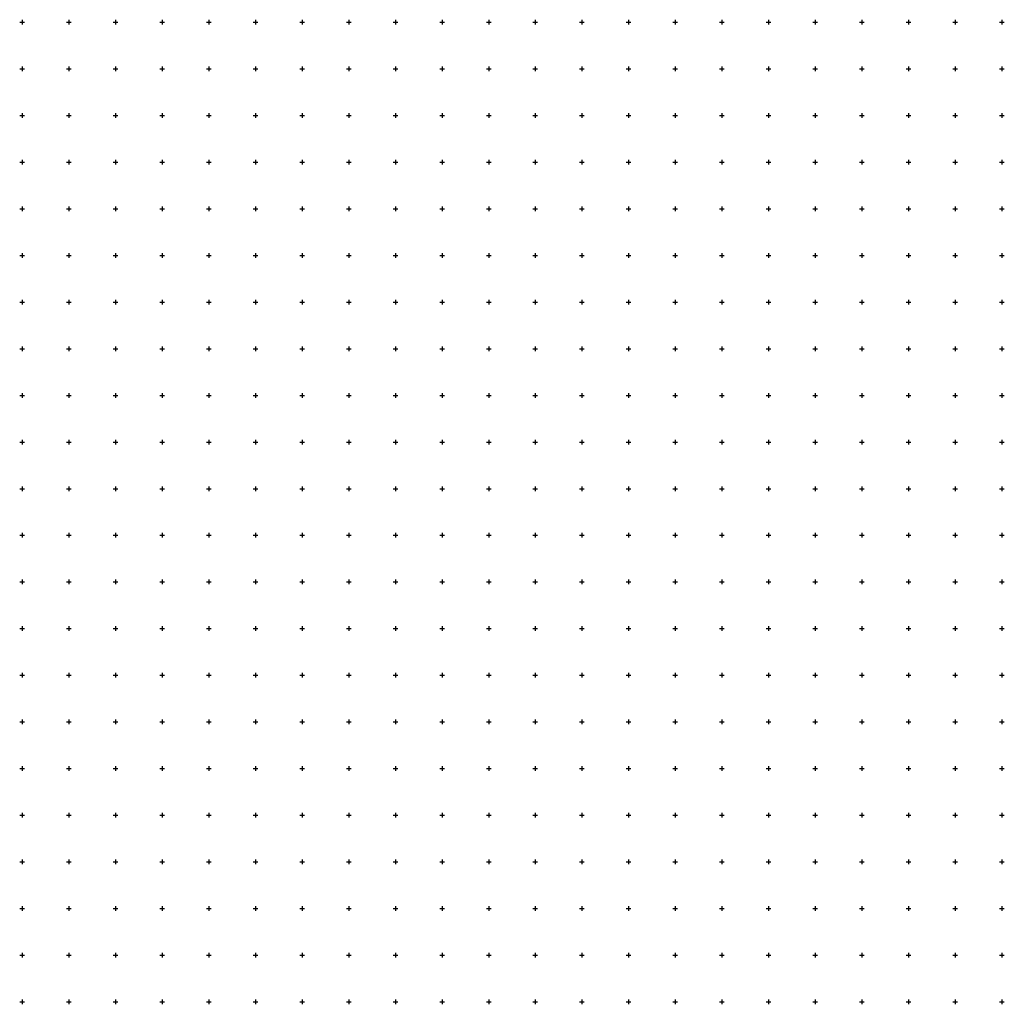
# Model space of a CAD drawing. Extents: x -10525 to 10525, y -11025 to 10025.
# Drawn here: x -25 to 10525, y -525 to 10025 of the extents above; entities that cross this region are included whole.
import ezdxf

# ---------------------------------------------------------------- set-up
doc = ezdxf.new("R2010")
doc.units = 0
doc.header["$LTSCALE"] = 500
doc.layers.add('lc_grid_500', color=251, linetype='CONTINUOUS')

msp = doc.modelspace()

# ---------------------------------------------------------------- linework, layer by layer
at = {"layer": 'lc_grid_500'}
for points in [[(0, 10025), (0, 9975)], [(500, 10025), (500, 9975)], [(1000, 10025), (1000, 9975)], [(1500, 10025), (1500, 9975)], [(2000, 10025), (2000, 9975)], [(2500, 10025), (2500, 9975)], [(3000, 10025), (3000, 9975)], [(3500, 10025), (3500, 9975)], [(4000, 10025), (4000, 9975)], [(4500, 10025), (4500, 9975)], [(5000, 10025), (5000, 9975)], [(5500, 10025), (5500, 9975)], [(6000, 10025), (6000, 9975)], [(6500, 10025), (6500, 9975)], [(7000, 10025), (7000, 9975)], [(7500, 10025), (7500, 9975)], [(8000, 10025), (8000, 9975)], [(8500, 10025), (8500, 9975)], [(9000, 10025), (9000, 9975)], [(9500, 10025), (9500, 9975)], [(10000, 10025), (10000, 9975)], [(10500, 10025), (10500, 9975)], [(-25, 10000), (25, 10000)], [(475, 10000), (525, 10000)], [(975, 10000), (1025, 10000)], [(1475, 10000), (1525, 10000)], [(1975, 10000), (2025, 10000)], [(2475, 10000), (2525, 10000)], [(2975, 10000), (3025, 10000)], [(3475, 10000), (3525, 10000)], [(3975, 10000), (4025, 10000)], [(4475, 10000), (4525, 10000)], [(4975, 10000), (5025, 10000)], [(5475, 10000), (5525, 10000)], [(5975, 10000), (6025, 10000)], [(6475, 10000), (6525, 10000)], [(6975, 10000), (7025, 10000)], [(7475, 10000), (7525, 10000)], [(7975, 10000), (8025, 10000)], [(8475, 10000), (8525, 10000)], [(8975, 10000), (9025, 10000)], [(9475, 10000), (9525, 10000)], [(9975, 10000), (10025, 10000)], [(10475, 10000), (10525, 10000)], [(-25, 9500), (25, 9500)], [(0, 9525), (0, 9475)], [(475, 9500), (525, 9500)], [(500, 9525), (500, 9475)], [(975, 9500), (1025, 9500)], [(1000, 9525), (1000, 9475)], [(1475, 9500), (1525, 9500)], [(1500, 9525), (1500, 9475)], [(1975, 9500), (2025, 9500)], [(2000, 9525), (2000, 9475)], [(2475, 9500), (2525, 9500)], [(2500, 9525), (2500, 9475)], [(2975, 9500), (3025, 9500)], [(3000, 9525), (3000, 9475)], [(3475, 9500), (3525, 9500)], [(3500, 9525), (3500, 9475)], [(3975, 9500), (4025, 9500)], [(4000, 9525), (4000, 9475)], [(4475, 9500), (4525, 9500)], [(4500, 9525), (4500, 9475)], [(4975, 9500), (5025, 9500)], [(5000, 9525), (5000, 9475)], [(5475, 9500), (5525, 9500)], [(5500, 9525), (5500, 9475)], [(5975, 9500), (6025, 9500)], [(6000, 9525), (6000, 9475)], [(6475, 9500), (6525, 9500)], [(6500, 9525), (6500, 9475)], [(6975, 9500), (7025, 9500)], [(7000, 9525), (7000, 9475)], [(7475, 9500), (7525, 9500)], [(7500, 9525), (7500, 9475)], [(7975, 9500), (8025, 9500)], [(8000, 9525), (8000, 9475)], [(8475, 9500), (8525, 9500)], [(8500, 9525), (8500, 9475)], [(8975, 9500), (9025, 9500)], [(9000, 9525), (9000, 9475)], [(9475, 9500), (9525, 9500)], [(9500, 9525), (9500, 9475)], [(9975, 9500), (10025, 9500)], [(10000, 9525), (10000, 9475)], [(10475, 9500), (10525, 9500)], [(10500, 9525), (10500, 9475)], [(-25, 9000), (25, 9000)], [(0, 9025), (0, 8975)], [(475, 9000), (525, 9000)], [(500, 9025), (500, 8975)], [(975, 9000), (1025, 9000)], [(1000, 9025), (1000, 8975)], [(1475, 9000), (1525, 9000)], [(1500, 9025), (1500, 8975)], [(1975, 9000), (2025, 9000)], [(2000, 9025), (2000, 8975)], [(2475, 9000), (2525, 9000)], [(2500, 9025), (2500, 8975)], [(2975, 9000), (3025, 9000)], [(3000, 9025), (3000, 8975)], [(3475, 9000), (3525, 9000)], [(3500, 9025), (3500, 8975)], [(3975, 9000), (4025, 9000)], [(4000, 9025), (4000, 8975)], [(4475, 9000), (4525, 9000)], [(4500, 9025), (4500, 8975)], [(4975, 9000), (5025, 9000)], [(5000, 9025), (5000, 8975)], [(5475, 9000), (5525, 9000)], [(5500, 9025), (5500, 8975)], [(5975, 9000), (6025, 9000)], [(6000, 9025), (6000, 8975)], [(6475, 9000), (6525, 9000)], [(6500, 9025), (6500, 8975)], [(6975, 9000), (7025, 9000)], [(7000, 9025), (7000, 8975)], [(7475, 9000), (7525, 9000)], [(7500, 9025), (7500, 8975)], [(7975, 9000), (8025, 9000)], [(8000, 9025), (8000, 8975)], [(8475, 9000), (8525, 9000)], [(8500, 9025), (8500, 8975)], [(8975, 9000), (9025, 9000)], [(9000, 9025), (9000, 8975)], [(9475, 9000), (9525, 9000)], [(9500, 9025), (9500, 8975)], [(9975, 9000), (10025, 9000)], [(10000, 9025), (10000, 8975)], [(10475, 9000), (10525, 9000)], [(10500, 9025), (10500, 8975)], [(-25, 8500), (25, 8500)], [(0, 8525), (0, 8475)], [(475, 8500), (525, 8500)], [(500, 8525), (500, 8475)], [(975, 8500), (1025, 8500)], [(1000, 8525), (1000, 8475)], [(1475, 8500), (1525, 8500)], [(1500, 8525), (1500, 8475)], [(1975, 8500), (2025, 8500)], [(2000, 8525), (2000, 8475)], [(2475, 8500), (2525, 8500)], [(2500, 8525), (2500, 8475)], [(2975, 8500), (3025, 8500)], [(3000, 8525), (3000, 8475)], [(3475, 8500), (3525, 8500)], [(3500, 8525), (3500, 8475)], [(3975, 8500), (4025, 8500)], [(4000, 8525), (4000, 8475)], [(4475, 8500), (4525, 8500)], [(4500, 8525), (4500, 8475)], [(4975, 8500), (5025, 8500)], [(5000, 8525), (5000, 8475)], [(5475, 8500), (5525, 8500)], [(5500, 8525), (5500, 8475)], [(5975, 8500), (6025, 8500)], [(6000, 8525), (6000, 8475)], [(6475, 8500), (6525, 8500)], [(6500, 8525), (6500, 8475)], [(6975, 8500), (7025, 8500)], [(7000, 8525), (7000, 8475)], [(7475, 8500), (7525, 8500)], [(7500, 8525), (7500, 8475)], [(7975, 8500), (8025, 8500)], [(8000, 8525), (8000, 8475)], [(8475, 8500), (8525, 8500)], [(8500, 8525), (8500, 8475)], [(8975, 8500), (9025, 8500)], [(9000, 8525), (9000, 8475)], [(9475, 8500), (9525, 8500)], [(9500, 8525), (9500, 8475)], [(9975, 8500), (10025, 8500)], [(10000, 8525), (10000, 8475)], [(10475, 8500), (10525, 8500)], [(10500, 8525), (10500, 8475)], [(0, 8025), (0, 7975)], [(500, 8025), (500, 7975)], [(1000, 8025), (1000, 7975)], [(1500, 8025), (1500, 7975)], [(2000, 8025), (2000, 7975)], [(2500, 8025), (2500, 7975)], [(3000, 8025), (3000, 7975)], [(3500, 8025), (3500, 7975)], [(4000, 8025), (4000, 7975)], [(4500, 8025), (4500, 7975)], [(5000, 8025), (5000, 7975)], [(5500, 8025), (5500, 7975)], [(6000, 8025), (6000, 7975)], [(6500, 8025), (6500, 7975)], [(7000, 8025), (7000, 7975)], [(7500, 8025), (7500, 7975)], [(8000, 8025), (8000, 7975)], [(8500, 8025), (8500, 7975)], [(9000, 8025), (9000, 7975)], [(9500, 8025), (9500, 7975)], [(10000, 8025), (10000, 7975)], [(10500, 8025), (10500, 7975)], [(-25, 8000), (25, 8000)], [(475, 8000), (525, 8000)], [(975, 8000), (1025, 8000)], [(1475, 8000), (1525, 8000)], [(1975, 8000), (2025, 8000)], [(2475, 8000), (2525, 8000)], [(2975, 8000), (3025, 8000)], [(3475, 8000), (3525, 8000)], [(3975, 8000), (4025, 8000)], [(4475, 8000), (4525, 8000)], [(4975, 8000), (5025, 8000)], [(5475, 8000), (5525, 8000)], [(5975, 8000), (6025, 8000)], [(6475, 8000), (6525, 8000)], [(6975, 8000), (7025, 8000)], [(7475, 8000), (7525, 8000)], [(7975, 8000), (8025, 8000)], [(8475, 8000), (8525, 8000)], [(8975, 8000), (9025, 8000)], [(9475, 8000), (9525, 8000)], [(9975, 8000), (10025, 8000)], [(10475, 8000), (10525, 8000)], [(-25, 7500), (25, 7500)], [(0, 7525), (0, 7475)], [(475, 7500), (525, 7500)], [(500, 7525), (500, 7475)], [(975, 7500), (1025, 7500)], [(1000, 7525), (1000, 7475)], [(1475, 7500), (1525, 7500)], [(1500, 7525), (1500, 7475)], [(1975, 7500), (2025, 7500)], [(2000, 7525), (2000, 7475)], [(2475, 7500), (2525, 7500)], [(2500, 7525), (2500, 7475)], [(2975, 7500), (3025, 7500)], [(3000, 7525), (3000, 7475)], [(3475, 7500), (3525, 7500)], [(3500, 7525), (3500, 7475)], [(3975, 7500), (4025, 7500)], [(4000, 7525), (4000, 7475)], [(4475, 7500), (4525, 7500)], [(4500, 7525), (4500, 7475)], [(4975, 7500), (5025, 7500)], [(5000, 7525), (5000, 7475)], [(5475, 7500), (5525, 7500)], [(5500, 7525), (5500, 7475)], [(5975, 7500), (6025, 7500)], [(6000, 7525), (6000, 7475)], [(6475, 7500), (6525, 7500)], [(6500, 7525), (6500, 7475)], [(6975, 7500), (7025, 7500)], [(7000, 7525), (7000, 7475)], [(7475, 7500), (7525, 7500)], [(7500, 7525), (7500, 7475)], [(7975, 7500), (8025, 7500)], [(8000, 7525), (8000, 7475)], [(8475, 7500), (8525, 7500)], [(8500, 7525), (8500, 7475)], [(8975, 7500), (9025, 7500)], [(9000, 7525), (9000, 7475)], [(9475, 7500), (9525, 7500)], [(9500, 7525), (9500, 7475)], [(9975, 7500), (10025, 7500)], [(10000, 7525), (10000, 7475)], [(10475, 7500), (10525, 7500)], [(10500, 7525), (10500, 7475)], [(-25, 7000), (25, 7000)], [(0, 7025), (0, 6975)], [(475, 7000), (525, 7000)], [(500, 7025), (500, 6975)], [(975, 7000), (1025, 7000)], [(1000, 7025), (1000, 6975)], [(1475, 7000), (1525, 7000)], [(1500, 7025), (1500, 6975)], [(1975, 7000), (2025, 7000)], [(2000, 7025), (2000, 6975)], [(2475, 7000), (2525, 7000)], [(2500, 7025), (2500, 6975)], [(2975, 7000), (3025, 7000)], [(3000, 7025), (3000, 6975)], [(3475, 7000), (3525, 7000)], [(3500, 7025), (3500, 6975)], [(3975, 7000), (4025, 7000)], [(4000, 7025), (4000, 6975)], [(4475, 7000), (4525, 7000)], [(4500, 7025), (4500, 6975)], [(4975, 7000), (5025, 7000)], [(5000, 7025), (5000, 6975)], [(5475, 7000), (5525, 7000)], [(5500, 7025), (5500, 6975)], [(5975, 7000), (6025, 7000)], [(6000, 7025), (6000, 6975)], [(6475, 7000), (6525, 7000)], [(6500, 7025), (6500, 6975)], [(6975, 7000), (7025, 7000)], [(7000, 7025), (7000, 6975)], [(7475, 7000), (7525, 7000)], [(7500, 7025), (7500, 6975)], [(7975, 7000), (8025, 7000)], [(8000, 7025), (8000, 6975)], [(8475, 7000), (8525, 7000)], [(8500, 7025), (8500, 6975)], [(8975, 7000), (9025, 7000)], [(9000, 7025), (9000, 6975)], [(9475, 7000), (9525, 7000)], [(9500, 7025), (9500, 6975)], [(9975, 7000), (10025, 7000)], [(10000, 7025), (10000, 6975)], [(10475, 7000), (10525, 7000)], [(10500, 7025), (10500, 6975)], [(-25, 6500), (25, 6500)], [(0, 6525), (0, 6475)], [(475, 6500), (525, 6500)], [(500, 6525), (500, 6475)], [(975, 6500), (1025, 6500)], [(1000, 6525), (1000, 6475)], [(1475, 6500), (1525, 6500)], [(1500, 6525), (1500, 6475)], [(1975, 6500), (2025, 6500)], [(2000, 6525), (2000, 6475)], [(2475, 6500), (2525, 6500)], [(2500, 6525), (2500, 6475)], [(2975, 6500), (3025, 6500)], [(3000, 6525), (3000, 6475)], [(3475, 6500), (3525, 6500)], [(3500, 6525), (3500, 6475)], [(3975, 6500), (4025, 6500)], [(4000, 6525), (4000, 6475)], [(4475, 6500), (4525, 6500)], [(4500, 6525), (4500, 6475)], [(4975, 6500), (5025, 6500)], [(5000, 6525), (5000, 6475)], [(5475, 6500), (5525, 6500)], [(5500, 6525), (5500, 6475)], [(5975, 6500), (6025, 6500)], [(6000, 6525), (6000, 6475)], [(6475, 6500), (6525, 6500)], [(6500, 6525), (6500, 6475)], [(6975, 6500), (7025, 6500)], [(7000, 6525), (7000, 6475)], [(7475, 6500), (7525, 6500)], [(7500, 6525), (7500, 6475)], [(7975, 6500), (8025, 6500)], [(8000, 6525), (8000, 6475)], [(8475, 6500), (8525, 6500)], [(8500, 6525), (8500, 6475)], [(8975, 6500), (9025, 6500)], [(9000, 6525), (9000, 6475)], [(9475, 6500), (9525, 6500)], [(9500, 6525), (9500, 6475)], [(9975, 6500), (10025, 6500)], [(10000, 6525), (10000, 6475)], [(10475, 6500), (10525, 6500)], [(10500, 6525), (10500, 6475)], [(0, 6025), (0, 5975)], [(500, 6025), (500, 5975)], [(1000, 6025), (1000, 5975)], [(1500, 6025), (1500, 5975)], [(2000, 6025), (2000, 5975)], [(2500, 6025), (2500, 5975)], [(3000, 6025), (3000, 5975)], [(3500, 6025), (3500, 5975)], [(4000, 6025), (4000, 5975)], [(4500, 6025), (4500, 5975)], [(5000, 6025), (5000, 5975)], [(5500, 6025), (5500, 5975)], [(6000, 6025), (6000, 5975)], [(6500, 6025), (6500, 5975)], [(7000, 6025), (7000, 5975)], [(7500, 6025), (7500, 5975)], [(8000, 6025), (8000, 5975)], [(8500, 6025), (8500, 5975)], [(9000, 6025), (9000, 5975)], [(9500, 6025), (9500, 5975)], [(10000, 6025), (10000, 5975)], [(10500, 6025), (10500, 5975)], [(-25, 6000), (25, 6000)], [(475, 6000), (525, 6000)], [(975, 6000), (1025, 6000)], [(1475, 6000), (1525, 6000)], [(1975, 6000), (2025, 6000)], [(2475, 6000), (2525, 6000)], [(2975, 6000), (3025, 6000)], [(3475, 6000), (3525, 6000)], [(3975, 6000), (4025, 6000)], [(4475, 6000), (4525, 6000)], [(4975, 6000), (5025, 6000)], [(5475, 6000), (5525, 6000)], [(5975, 6000), (6025, 6000)], [(6475, 6000), (6525, 6000)], [(6975, 6000), (7025, 6000)], [(7475, 6000), (7525, 6000)], [(7975, 6000), (8025, 6000)], [(8475, 6000), (8525, 6000)], [(8975, 6000), (9025, 6000)], [(9475, 6000), (9525, 6000)], [(9975, 6000), (10025, 6000)], [(10475, 6000), (10525, 6000)], [(-25, 5500), (25, 5500)], [(0, 5525), (0, 5475)], [(475, 5500), (525, 5500)], [(500, 5525), (500, 5475)], [(975, 5500), (1025, 5500)], [(1000, 5525), (1000, 5475)], [(1475, 5500), (1525, 5500)], [(1500, 5525), (1500, 5475)], [(1975, 5500), (2025, 5500)], [(2000, 5525), (2000, 5475)], [(2475, 5500), (2525, 5500)], [(2500, 5525), (2500, 5475)], [(2975, 5500), (3025, 5500)], [(3000, 5525), (3000, 5475)], [(3475, 5500), (3525, 5500)], [(3500, 5525), (3500, 5475)], [(3975, 5500), (4025, 5500)], [(4000, 5525), (4000, 5475)], [(4475, 5500), (4525, 5500)], [(4500, 5525), (4500, 5475)], [(4975, 5500), (5025, 5500)], [(5000, 5525), (5000, 5475)], [(5475, 5500), (5525, 5500)], [(5500, 5525), (5500, 5475)], [(5975, 5500), (6025, 5500)], [(6000, 5525), (6000, 5475)], [(6475, 5500), (6525, 5500)], [(6500, 5525), (6500, 5475)], [(6975, 5500), (7025, 5500)], [(7000, 5525), (7000, 5475)], [(7475, 5500), (7525, 5500)], [(7500, 5525), (7500, 5475)], [(7975, 5500), (8025, 5500)], [(8000, 5525), (8000, 5475)], [(8475, 5500), (8525, 5500)], [(8500, 5525), (8500, 5475)], [(8975, 5500), (9025, 5500)], [(9000, 5525), (9000, 5475)], [(9475, 5500), (9525, 5500)], [(9500, 5525), (9500, 5475)], [(9975, 5500), (10025, 5500)], [(10000, 5525), (10000, 5475)], [(10475, 5500), (10525, 5500)], [(10500, 5525), (10500, 5475)], [(-25, 5000), (25, 5000)], [(0, 5025), (0, 4975)], [(475, 5000), (525, 5000)], [(500, 5025), (500, 4975)], [(975, 5000), (1025, 5000)], [(1000, 5025), (1000, 4975)], [(1475, 5000), (1525, 5000)], [(1500, 5025), (1500, 4975)], [(1975, 5000), (2025, 5000)], [(2000, 5025), (2000, 4975)], [(2475, 5000), (2525, 5000)], [(2500, 5025), (2500, 4975)], [(2975, 5000), (3025, 5000)], [(3000, 5025), (3000, 4975)], [(3475, 5000), (3525, 5000)], [(3500, 5025), (3500, 4975)], [(3975, 5000), (4025, 5000)], [(4000, 5025), (4000, 4975)], [(4475, 5000), (4525, 5000)], [(4500, 5025), (4500, 4975)], [(4975, 5000), (5025, 5000)], [(5000, 5025), (5000, 4975)], [(5475, 5000), (5525, 5000)], [(5500, 5025), (5500, 4975)], [(5975, 5000), (6025, 5000)], [(6000, 5025), (6000, 4975)], [(6475, 5000), (6525, 5000)], [(6500, 5025), (6500, 4975)], [(6975, 5000), (7025, 5000)], [(7000, 5025), (7000, 4975)], [(7475, 5000), (7525, 5000)], [(7500, 5025), (7500, 4975)], [(7975, 5000), (8025, 5000)], [(8000, 5025), (8000, 4975)], [(8475, 5000), (8525, 5000)], [(8500, 5025), (8500, 4975)], [(8975, 5000), (9025, 5000)], [(9000, 5025), (9000, 4975)], [(9475, 5000), (9525, 5000)], [(9500, 5025), (9500, 4975)], [(9975, 5000), (10025, 5000)], [(10000, 5025), (10000, 4975)], [(10475, 5000), (10525, 5000)], [(10500, 5025), (10500, 4975)], [(-25, 4500), (25, 4500)], [(0, 4525), (0, 4475)], [(475, 4500), (525, 4500)], [(500, 4525), (500, 4475)], [(975, 4500), (1025, 4500)], [(1000, 4525), (1000, 4475)], [(1475, 4500), (1525, 4500)], [(1500, 4525), (1500, 4475)], [(1975, 4500), (2025, 4500)], [(2000, 4525), (2000, 4475)], [(2475, 4500), (2525, 4500)], [(2500, 4525), (2500, 4475)], [(2975, 4500), (3025, 4500)], [(3000, 4525), (3000, 4475)], [(3475, 4500), (3525, 4500)], [(3500, 4525), (3500, 4475)], [(3975, 4500), (4025, 4500)], [(4000, 4525), (4000, 4475)], [(4475, 4500), (4525, 4500)], [(4500, 4525), (4500, 4475)], [(4975, 4500), (5025, 4500)], [(5000, 4525), (5000, 4475)], [(5475, 4500), (5525, 4500)], [(5500, 4525), (5500, 4475)], [(5975, 4500), (6025, 4500)], [(6000, 4525), (6000, 4475)], [(6475, 4500), (6525, 4500)], [(6500, 4525), (6500, 4475)], [(6975, 4500), (7025, 4500)], [(7000, 4525), (7000, 4475)], [(7475, 4500), (7525, 4500)], [(7500, 4525), (7500, 4475)], [(7975, 4500), (8025, 4500)], [(8000, 4525), (8000, 4475)], [(8475, 4500), (8525, 4500)], [(8500, 4525), (8500, 4475)], [(8975, 4500), (9025, 4500)], [(9000, 4525), (9000, 4475)], [(9475, 4500), (9525, 4500)], [(9500, 4525), (9500, 4475)], [(9975, 4500), (10025, 4500)], [(10000, 4525), (10000, 4475)], [(10475, 4500), (10525, 4500)], [(10500, 4525), (10500, 4475)], [(0, 4025), (0, 3975)], [(500, 4025), (500, 3975)], [(1000, 4025), (1000, 3975)], [(1500, 4025), (1500, 3975)], [(2000, 4025), (2000, 3975)], [(2500, 4025), (2500, 3975)], [(3000, 4025), (3000, 3975)], [(3500, 4025), (3500, 3975)], [(4000, 4025), (4000, 3975)], [(4500, 4025), (4500, 3975)], [(5000, 4025), (5000, 3975)], [(5500, 4025), (5500, 3975)], [(6000, 4025), (6000, 3975)], [(6500, 4025), (6500, 3975)], [(7000, 4025), (7000, 3975)], [(7500, 4025), (7500, 3975)], [(8000, 4025), (8000, 3975)], [(8500, 4025), (8500, 3975)], [(9000, 4025), (9000, 3975)], [(9500, 4025), (9500, 3975)], [(10000, 4025), (10000, 3975)], [(10500, 4025), (10500, 3975)], [(-25, 4000), (25, 4000)], [(475, 4000), (525, 4000)], [(975, 4000), (1025, 4000)], [(1475, 4000), (1525, 4000)], [(1975, 4000), (2025, 4000)], [(2475, 4000), (2525, 4000)], [(2975, 4000), (3025, 4000)], [(3475, 4000), (3525, 4000)], [(3975, 4000), (4025, 4000)], [(4475, 4000), (4525, 4000)], [(4975, 4000), (5025, 4000)], [(5475, 4000), (5525, 4000)], [(5975, 4000), (6025, 4000)], [(6475, 4000), (6525, 4000)], [(6975, 4000), (7025, 4000)], [(7475, 4000), (7525, 4000)], [(7975, 4000), (8025, 4000)], [(8475, 4000), (8525, 4000)], [(8975, 4000), (9025, 4000)], [(9475, 4000), (9525, 4000)], [(9975, 4000), (10025, 4000)], [(10475, 4000), (10525, 4000)], [(-25, 3500), (25, 3500)], [(0, 3525), (0, 3475)], [(475, 3500), (525, 3500)], [(500, 3525), (500, 3475)], [(975, 3500), (1025, 3500)], [(1000, 3525), (1000, 3475)], [(1475, 3500), (1525, 3500)], [(1500, 3525), (1500, 3475)], [(1975, 3500), (2025, 3500)], [(2000, 3525), (2000, 3475)], [(2475, 3500), (2525, 3500)], [(2500, 3525), (2500, 3475)], [(2975, 3500), (3025, 3500)], [(3000, 3525), (3000, 3475)], [(3475, 3500), (3525, 3500)], [(3500, 3525), (3500, 3475)], [(3975, 3500), (4025, 3500)], [(4000, 3525), (4000, 3475)], [(4475, 3500), (4525, 3500)], [(4500, 3525), (4500, 3475)], [(4975, 3500), (5025, 3500)], [(5000, 3525), (5000, 3475)], [(5475, 3500), (5525, 3500)], [(5500, 3525), (5500, 3475)], [(5975, 3500), (6025, 3500)], [(6000, 3525), (6000, 3475)], [(6475, 3500), (6525, 3500)], [(6500, 3525), (6500, 3475)], [(6975, 3500), (7025, 3500)], [(7000, 3525), (7000, 3475)], [(7475, 3500), (7525, 3500)], [(7500, 3525), (7500, 3475)], [(7975, 3500), (8025, 3500)], [(8000, 3525), (8000, 3475)], [(8475, 3500), (8525, 3500)], [(8500, 3525), (8500, 3475)], [(8975, 3500), (9025, 3500)], [(9000, 3525), (9000, 3475)], [(9475, 3500), (9525, 3500)], [(9500, 3525), (9500, 3475)], [(9975, 3500), (10025, 3500)], [(10000, 3525), (10000, 3475)], [(10475, 3500), (10525, 3500)], [(10500, 3525), (10500, 3475)], [(-25, 3000), (25, 3000)], [(0, 3025), (0, 2975)], [(475, 3000), (525, 3000)], [(500, 3025), (500, 2975)], [(975, 3000), (1025, 3000)], [(1000, 3025), (1000, 2975)], [(1475, 3000), (1525, 3000)], [(1500, 3025), (1500, 2975)], [(1975, 3000), (2025, 3000)], [(2000, 3025), (2000, 2975)], [(2475, 3000), (2525, 3000)], [(2500, 3025), (2500, 2975)], [(2975, 3000), (3025, 3000)], [(3000, 3025), (3000, 2975)], [(3475, 3000), (3525, 3000)], [(3500, 3025), (3500, 2975)], [(3975, 3000), (4025, 3000)], [(4000, 3025), (4000, 2975)], [(4475, 3000), (4525, 3000)], [(4500, 3025), (4500, 2975)], [(4975, 3000), (5025, 3000)], [(5000, 3025), (5000, 2975)], [(5475, 3000), (5525, 3000)], [(5500, 3025), (5500, 2975)], [(5975, 3000), (6025, 3000)], [(6000, 3025), (6000, 2975)], [(6475, 3000), (6525, 3000)], [(6500, 3025), (6500, 2975)], [(6975, 3000), (7025, 3000)], [(7000, 3025), (7000, 2975)], [(7475, 3000), (7525, 3000)], [(7500, 3025), (7500, 2975)], [(7975, 3000), (8025, 3000)], [(8000, 3025), (8000, 2975)], [(8475, 3000), (8525, 3000)], [(8500, 3025), (8500, 2975)], [(8975, 3000), (9025, 3000)], [(9000, 3025), (9000, 2975)], [(9475, 3000), (9525, 3000)], [(9500, 3025), (9500, 2975)], [(9975, 3000), (10025, 3000)], [(10000, 3025), (10000, 2975)], [(10475, 3000), (10525, 3000)], [(10500, 3025), (10500, 2975)], [(-25, 2500), (25, 2500)], [(0, 2525), (0, 2475)], [(475, 2500), (525, 2500)], [(500, 2525), (500, 2475)], [(975, 2500), (1025, 2500)], [(1000, 2525), (1000, 2475)], [(1475, 2500), (1525, 2500)], [(1500, 2525), (1500, 2475)], [(1975, 2500), (2025, 2500)], [(2000, 2525), (2000, 2475)], [(2475, 2500), (2525, 2500)], [(2500, 2525), (2500, 2475)], [(2975, 2500), (3025, 2500)], [(3000, 2525), (3000, 2475)], [(3475, 2500), (3525, 2500)], [(3500, 2525), (3500, 2475)], [(3975, 2500), (4025, 2500)], [(4000, 2525), (4000, 2475)], [(4475, 2500), (4525, 2500)], [(4500, 2525), (4500, 2475)], [(4975, 2500), (5025, 2500)], [(5000, 2525), (5000, 2475)], [(5475, 2500), (5525, 2500)], [(5500, 2525), (5500, 2475)], [(5975, 2500), (6025, 2500)], [(6000, 2525), (6000, 2475)], [(6475, 2500), (6525, 2500)], [(6500, 2525), (6500, 2475)], [(6975, 2500), (7025, 2500)], [(7000, 2525), (7000, 2475)], [(7475, 2500), (7525, 2500)], [(7500, 2525), (7500, 2475)], [(7975, 2500), (8025, 2500)], [(8000, 2525), (8000, 2475)], [(8475, 2500), (8525, 2500)], [(8500, 2525), (8500, 2475)], [(8975, 2500), (9025, 2500)], [(9000, 2525), (9000, 2475)], [(9475, 2500), (9525, 2500)], [(9500, 2525), (9500, 2475)], [(9975, 2500), (10025, 2500)], [(10000, 2525), (10000, 2475)], [(10475, 2500), (10525, 2500)], [(10500, 2525), (10500, 2475)], [(0, 2025), (0, 1975)], [(500, 2025), (500, 1975)], [(1000, 2025), (1000, 1975)], [(1500, 2025), (1500, 1975)], [(2000, 2025), (2000, 1975)], [(2500, 2025), (2500, 1975)], [(3000, 2025), (3000, 1975)], [(3500, 2025), (3500, 1975)], [(4000, 2025), (4000, 1975)], [(4500, 2025), (4500, 1975)], [(5000, 2025), (5000, 1975)], [(5500, 2025), (5500, 1975)], [(6000, 2025), (6000, 1975)], [(6500, 2025), (6500, 1975)], [(7000, 2025), (7000, 1975)], [(7500, 2025), (7500, 1975)], [(8000, 2025), (8000, 1975)], [(8500, 2025), (8500, 1975)], [(9000, 2025), (9000, 1975)], [(9500, 2025), (9500, 1975)], [(10000, 2025), (10000, 1975)], [(10500, 2025), (10500, 1975)], [(-25, 2000), (25, 2000)], [(475, 2000), (525, 2000)], [(975, 2000), (1025, 2000)], [(1475, 2000), (1525, 2000)], [(1975, 2000), (2025, 2000)], [(2475, 2000), (2525, 2000)], [(2975, 2000), (3025, 2000)], [(3475, 2000), (3525, 2000)], [(3975, 2000), (4025, 2000)], [(4475, 2000), (4525, 2000)], [(4975, 2000), (5025, 2000)], [(5475, 2000), (5525, 2000)], [(5975, 2000), (6025, 2000)], [(6475, 2000), (6525, 2000)], [(6975, 2000), (7025, 2000)], [(7475, 2000), (7525, 2000)], [(7975, 2000), (8025, 2000)], [(8475, 2000), (8525, 2000)], [(8975, 2000), (9025, 2000)], [(9475, 2000), (9525, 2000)], [(9975, 2000), (10025, 2000)], [(10475, 2000), (10525, 2000)], [(-25, 1500), (25, 1500)], [(0, 1525), (0, 1475)], [(475, 1500), (525, 1500)], [(500, 1525), (500, 1475)], [(975, 1500), (1025, 1500)], [(1000, 1525), (1000, 1475)], [(1475, 1500), (1525, 1500)], [(1500, 1525), (1500, 1475)], [(1975, 1500), (2025, 1500)], [(2000, 1525), (2000, 1475)], [(2475, 1500), (2525, 1500)], [(2500, 1525), (2500, 1475)], [(2975, 1500), (3025, 1500)], [(3000, 1525), (3000, 1475)], [(3475, 1500), (3525, 1500)], [(3500, 1525), (3500, 1475)], [(3975, 1500), (4025, 1500)], [(4000, 1525), (4000, 1475)], [(4475, 1500), (4525, 1500)], [(4500, 1525), (4500, 1475)], [(4975, 1500), (5025, 1500)], [(5000, 1525), (5000, 1475)], [(5475, 1500), (5525, 1500)], [(5500, 1525), (5500, 1475)], [(5975, 1500), (6025, 1500)], [(6000, 1525), (6000, 1475)], [(6475, 1500), (6525, 1500)], [(6500, 1525), (6500, 1475)], [(6975, 1500), (7025, 1500)], [(7000, 1525), (7000, 1475)], [(7475, 1500), (7525, 1500)], [(7500, 1525), (7500, 1475)], [(7975, 1500), (8025, 1500)], [(8000, 1525), (8000, 1475)], [(8475, 1500), (8525, 1500)], [(8500, 1525), (8500, 1475)], [(8975, 1500), (9025, 1500)], [(9000, 1525), (9000, 1475)], [(9475, 1500), (9525, 1500)], [(9500, 1525), (9500, 1475)], [(9975, 1500), (10025, 1500)], [(10000, 1525), (10000, 1475)], [(10475, 1500), (10525, 1500)], [(10500, 1525), (10500, 1475)], [(-25, 1000), (25, 1000)], [(0, 1025), (0, 975)], [(475, 1000), (525, 1000)], [(500, 1025), (500, 975)], [(975, 1000), (1025, 1000)], [(1000, 1025), (1000, 975)], [(1475, 1000), (1525, 1000)], [(1500, 1025), (1500, 975)], [(1975, 1000), (2025, 1000)], [(2000, 1025), (2000, 975)], [(2475, 1000), (2525, 1000)], [(2500, 1025), (2500, 975)], [(2975, 1000), (3025, 1000)], [(3000, 1025), (3000, 975)], [(3475, 1000), (3525, 1000)], [(3500, 1025), (3500, 975)], [(3975, 1000), (4025, 1000)], [(4000, 1025), (4000, 975)], [(4475, 1000), (4525, 1000)], [(4500, 1025), (4500, 975)], [(4975, 1000), (5025, 1000)], [(5000, 1025), (5000, 975)], [(5475, 1000), (5525, 1000)], [(5500, 1025), (5500, 975)], [(5975, 1000), (6025, 1000)], [(6000, 1025), (6000, 975)], [(6475, 1000), (6525, 1000)], [(6500, 1025), (6500, 975)], [(6975, 1000), (7025, 1000)], [(7000, 1025), (7000, 975)], [(7475, 1000), (7525, 1000)], [(7500, 1025), (7500, 975)], [(7975, 1000), (8025, 1000)], [(8000, 1025), (8000, 975)], [(8475, 1000), (8525, 1000)], [(8500, 1025), (8500, 975)], [(8975, 1000), (9025, 1000)], [(9000, 1025), (9000, 975)], [(9475, 1000), (9525, 1000)], [(9500, 1025), (9500, 975)], [(9975, 1000), (10025, 1000)], [(10000, 1025), (10000, 975)], [(10475, 1000), (10525, 1000)], [(10500, 1025), (10500, 975)], [(-25, 500), (25, 500)], [(0, 525), (0, 475)], [(475, 500), (525, 500)], [(500, 525), (500, 475)], [(975, 500), (1025, 500)], [(1000, 525), (1000, 475)], [(1475, 500), (1525, 500)], [(1500, 525), (1500, 475)], [(1975, 500), (2025, 500)], [(2000, 525), (2000, 475)], [(2475, 500), (2525, 500)], [(2500, 525), (2500, 475)], [(2975, 500), (3025, 500)], [(3000, 525), (3000, 475)], [(3475, 500), (3525, 500)], [(3500, 525), (3500, 475)], [(3975, 500), (4025, 500)], [(4000, 525), (4000, 475)], [(4475, 500), (4525, 500)], [(4500, 525), (4500, 475)], [(4975, 500), (5025, 500)], [(5000, 525), (5000, 475)], [(5475, 500), (5525, 500)], [(5500, 525), (5500, 475)], [(5975, 500), (6025, 500)], [(6000, 525), (6000, 475)], [(6475, 500), (6525, 500)], [(6500, 525), (6500, 475)], [(6975, 500), (7025, 500)], [(7000, 525), (7000, 475)], [(7475, 500), (7525, 500)], [(7500, 525), (7500, 475)], [(7975, 500), (8025, 500)], [(8000, 525), (8000, 475)], [(8475, 500), (8525, 500)], [(8500, 525), (8500, 475)], [(8975, 500), (9025, 500)], [(9000, 525), (9000, 475)], [(9475, 500), (9525, 500)], [(9500, 525), (9500, 475)], [(9975, 500), (10025, 500)], [(10000, 525), (10000, 475)], [(10475, 500), (10525, 500)], [(10500, 525), (10500, 475)], [(-25, 0), (25, 0)], [(0, 25), (0, -25)], [(475, 0), (525, 0)], [(500, 25), (500, -25)], [(975, 0), (1025, 0)], [(1000, 25), (1000, -25)], [(1475, 0), (1525, 0)], [(1500, 25), (1500, -25)], [(1975, 0), (2025, 0)], [(2000, 25), (2000, -25)], [(2475, 0), (2525, 0)], [(2500, 25), (2500, -25)], [(2975, 0), (3025, 0)], [(3000, 25), (3000, -25)], [(3475, 0), (3525, 0)], [(3500, 25), (3500, -25)], [(3975, 0), (4025, 0)], [(4000, 25), (4000, -25)], [(4475, 0), (4525, 0)], [(4500, 25), (4500, -25)], [(4975, 0), (5025, 0)], [(5000, 25), (5000, -25)], [(5475, 0), (5525, 0)], [(5500, 25), (5500, -25)], [(5975, 0), (6025, 0)], [(6000, 25), (6000, -25)], [(6475, 0), (6525, 0)], [(6500, 25), (6500, -25)], [(6975, 0), (7025, 0)], [(7000, 25), (7000, -25)], [(7475, 0), (7525, 0)], [(7500, 25), (7500, -25)], [(7975, 0), (8025, 0)], [(8000, 25), (8000, -25)], [(8475, 0), (8525, 0)], [(8500, 25), (8500, -25)], [(8975, 0), (9025, 0)], [(9000, 25), (9000, -25)], [(9475, 0), (9525, 0)], [(9500, 25), (9500, -25)], [(9975, 0), (10025, 0)], [(10000, 25), (10000, -25)], [(10475, 0), (10525, 0)], [(10500, 25), (10500, -25)], [(-25, -500), (25, -500)], [(0, -475), (0, -525)], [(475, -500), (525, -500)], [(500, -475), (500, -525)], [(975, -500), (1025, -500)], [(1000, -475), (1000, -525)], [(1475, -500), (1525, -500)], [(1500, -475), (1500, -525)], [(1975, -500), (2025, -500)], [(2000, -475), (2000, -525)], [(2475, -500), (2525, -500)], [(2500, -475), (2500, -525)], [(2975, -500), (3025, -500)], [(3000, -475), (3000, -525)], [(3475, -500), (3525, -500)], [(3500, -475), (3500, -525)], [(3975, -500), (4025, -500)], [(4000, -475), (4000, -525)], [(4475, -500), (4525, -500)], [(4500, -475), (4500, -525)], [(4975, -500), (5025, -500)], [(5000, -475), (5000, -525)], [(5475, -500), (5525, -500)], [(5500, -475), (5500, -525)], [(5975, -500), (6025, -500)], [(6000, -475), (6000, -525)], [(6475, -500), (6525, -500)], [(6500, -475), (6500, -525)], [(6975, -500), (7025, -500)], [(7000, -475), (7000, -525)], [(7475, -500), (7525, -500)], [(7500, -475), (7500, -525)], [(7975, -500), (8025, -500)], [(8000, -475), (8000, -525)], [(8475, -500), (8525, -500)], [(8500, -475), (8500, -525)], [(8975, -500), (9025, -500)], [(9000, -475), (9000, -525)], [(9475, -500), (9525, -500)], [(9500, -475), (9500, -525)], [(9975, -500), (10025, -500)], [(10000, -475), (10000, -525)], [(10475, -500), (10525, -500)], [(10500, -475), (10500, -525)]]:
    msp.add_lwpolyline(points, dxfattribs=at)

doc.saveas('drawing.dxf')
